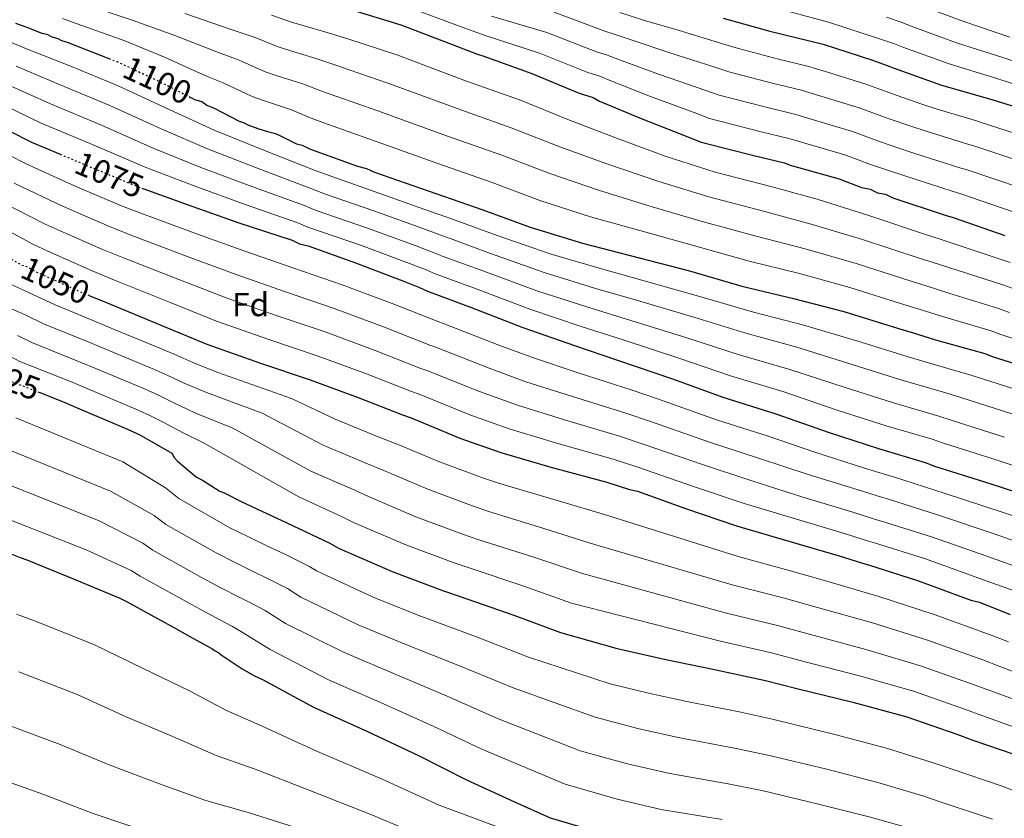
# Model space of a CAD drawing. Units: metres. Extents: x 583346 to 586778, y 4747444 to 4749800.
# Drawn here: x 583896 to 584193, y 4747992 to 4748233 of the extents above; entities that cross this region are included whole.
import ezdxf
from ezdxf.enums import TextEntityAlignment as Align

# ---------------------------------------------------------------- set-up
doc = ezdxf.new("R2010")
doc.units = ezdxf.units.M
doc.header["$MEASUREMENT"] = 0
doc.linetypes.add('DGN Style 5', pattern=[1.217945, 0.521977, -0.695969])
for name, color, linetype, lineweight in [('Cota de curva de nivel directora', 7, 'Continuous', 0), ('Curva de nivel directora', 30, 'Continuous', 30), ('Curva de nivel directora no vista', 30, 'DGN Style 5', 30), ('Curva de nivel intermedia', 30, 'Continuous', 0), ('Etiqueta de zona arbolada', 92, 'Continuous', 0)]:
    doc.layers.add(name, color=color, linetype=linetype, lineweight=lineweight)
doc.styles.add('Style-Arial', font='arial.ttf')

msp = doc.modelspace()

# ---------------------------------------------------------------- linework, layer by layer
at = {"layer": 'Curva de nivel directora', "color": 30, "linetype": 'Continuous', "lineweight": 30, "flags": 128}
for points, elevation in [([(583995.09, 4748236.63), (584010.91, 4748231.8), (584025.4, 4748226.32), (584033.75, 4748223.03), (584035.94, 4748222.37), (584050.44, 4748217.11), (584064.72, 4748211.19), (584068.89, 4748209.87), (584070.87, 4748208.78), (584083.39, 4748203.51), (584097.45, 4748198.03), (584101.18, 4748196.49), (584102.72, 4748196.06), (584117.43, 4748192.33), (584126.66, 4748190.14), (584128.41, 4748189.48), (584143.13, 4748185.32), (584149.94, 4748182.68), (584152.57, 4748182.25), (584154.77, 4748181.15), (584157.19, 4748180.71), (584159.38, 4748179.62), (584175.2, 4748174.35), (584177.61, 4748173.69), (584193.21, 4748168.21)], 1125), ([(583894.59, 4748232.33), (583897.66, 4748231.23), (583902.49, 4748229.26), (583904.03, 4748229.04), (583905.57, 4748228.16), (583907.32, 4748227.72), (583908.42, 4748227.06), (583910.18, 4748226.63), (583922.77, 4748221.64)], 1100), ([(584108.21, 4748233.82), (584122.27, 4748229.88), (584138.3, 4748225.93), (584153.23, 4748221.11), (584157.63, 4748219.57), (584159.82, 4748218.7), (584174.1, 4748213.65), (584189.25, 4748209.27), (584201.99, 4748205.32)], 1150), ([(583947.48, 4748209.88), (583948.62, 4748209.3), (583950.82, 4748208.64), (583952.35, 4748207.54), (583954.55, 4748206.67), (583962.02, 4748202.72), (583963.56, 4748202.28), (583964.65, 4748201.62), (583967.73, 4748200.52), (583970.58, 4748199.65), (583973, 4748198.99), (583974.54, 4748198.33), (583979.37, 4748195.92), (583981.13, 4748195.48), (583983.32, 4748194.38), (583997.82, 4748189.12), (584000.46, 4748188.46), (584002.87, 4748187.37), (584019.12, 4748181.66), (584035.6, 4748175.96), (584049.87, 4748170.7), (584065.69, 4748165.88), (584082.82, 4748161.49), (584097.97, 4748157.55), (584113.79, 4748152.95), (584129.38, 4748149.22), (584144.54, 4748145.28), (584160.79, 4748140.23), (584165.18, 4748138.92), (584172.21, 4748136.73), (584187.14, 4748132.56), (584189.34, 4748131.68), (584205.37, 4748126.64)], 1100), ([(583885.36, 4748203.44), (583899.42, 4748196.43), (583907.99, 4748192.79)], 1075), ([(583933.29, 4748182.31), (583946.42, 4748177.56), (583962.01, 4748172.08), (583978.05, 4748166.82), (583980.24, 4748165.72), (583982.88, 4748165.07), (583997.16, 4748160.02), (584011.43, 4748154.54), (584016.49, 4748152.57), (584018.9, 4748151.47), (584031.86, 4748146.64), (584047.67, 4748140.5), (584063.27, 4748135.02), (584076.23, 4748130.64), (584092.92, 4748124.94), (584108.08, 4748119.45), (584124.11, 4748114.41), (584140.14, 4748108.71), (584155.08, 4748103.89), (584169.13, 4748099.72), (584171.99, 4748098.62), (584188.68, 4748093.36), (584204.72, 4748088.1)], 1075), ([(583916.95, 4748150.03), (583922.19, 4748147.88), (583938.23, 4748141.3), (583952.29, 4748135.38), (583968.54, 4748129.68), (583983.47, 4748124.63), (583997.97, 4748119.37), (584011.37, 4748114.11), (584014, 4748113.23), (584028.72, 4748107.09), (584041.02, 4748102.7), (584056.17, 4748098.32), (584073.09, 4748093.72), (584079.9, 4748091.52), (584082.31, 4748091.09), (584096.81, 4748085.82), (584112.18, 4748080.56), (584128, 4748075.96), (584143.15, 4748071.57), (584149.96, 4748069.38), (584152.38, 4748068.72), (584166.87, 4748064.12), (584182.9, 4748058.2), (584185.54, 4748057.54), (584194.77, 4748053.81)], 1050), ([(583901.9, 4748120.81), (583909.23, 4748117.9), (583913.84, 4748115.93), (583928.34, 4748109.79), (583932.07, 4748108.03), (583935.59, 4748106.06), (583941.74, 4748102.55), (583942.4, 4748101.23), (583943.49, 4748100.13), (583949.21, 4748095.3), (583950.96, 4748094.42), (583956.02, 4748091.13), (583957.77, 4748090.48), (583962.83, 4748087.84), (583976.44, 4748081.48), (583989.4, 4748075.34), (583992.04, 4748073.8), (584008.29, 4748066.78), (584023.45, 4748061.08), (584028.5, 4748059.33), (584044.97, 4748053.63), (584059.03, 4748048.37), (584076.16, 4748043.54), (584090.88, 4748040.26), (584105.59, 4748037.19), (584120.97, 4748033.9), (584130.41, 4748031.49), (584147.32, 4748027.33), (584163.57, 4748022.95), (584178.73, 4748017.68), (584183.56, 4748015.93), (584200.03, 4748010.23)], 1025), ([(583879.19, 4748076.87), (583883.26, 4748075.63), (583889.85, 4748073.44), (583896, 4748071.03), (583897.98, 4748070.37), (583912.25, 4748064.45), (583926.09, 4748058.74), (583928.29, 4748057.65), (583942.57, 4748049.75), (583948.06, 4748046.68), (583953.77, 4748043.61), (583954.65, 4748042.95), (583955.97, 4748042.29), (583956.62, 4748041.63), (583963, 4748037.46), (583966.73, 4748035.27), (583969.15, 4748034.17), (583984.52, 4748025.84), (584000.56, 4748018.6), (584016.37, 4748011.14), (584030.65, 4748003.9), (584045.15, 4747997.32), (584055.91, 4747992.49), (584073.04, 4747987.45)], 1000)]:
    msp.add_lwpolyline(points, dxfattribs=dict(at, elevation=elevation))
at = {"layer": 'Curva de nivel directora no vista', "color": 30, "linetype": 'DGN Style 5', "lineweight": 30, "flags": 128}
for points, elevation in [([(583922.77, 4748221.64), (583925.12, 4748220.71), (583936.54, 4748215.44), (583947.48, 4748209.88)], 1100), ([(583907.99, 4748192.79), (583915.45, 4748189.63), (583931.26, 4748183.05), (583933.29, 4748182.31)], 1075), ([(583892.2, 4748161.71), (583896.49, 4748159.28), (583898.47, 4748158.63), (583900.67, 4748157.31), (583914.73, 4748150.95), (583916.95, 4748150.03)], 1050), ([(583876.45, 4748130.95), (583882.87, 4748128.43), (583890.56, 4748125.58), (583892.31, 4748124.48), (583894.29, 4748123.82), (583901.9, 4748120.81)], 1025)]:
    msp.add_lwpolyline(points, dxfattribs=dict(at, elevation=elevation))
at = {"layer": 'Curva de nivel intermedia', "color": 30, "linetype": 'Continuous', "lineweight": 0, "flags": 128}
for points, elevation in [([(583915.08, 4748238.17), (583930.06, 4748233.17), (583942.61, 4748228.61), (583955.8, 4748223.42), (583962.08, 4748221.16), (583969.92, 4748217.67), (583973.55, 4748216.46), (583981.25, 4748214.02), (583987.26, 4748211.71), (583991.27, 4748210.29), (584003.9, 4748205.87), (584010.23, 4748203.57), (584024.93, 4748198.23), (584041.32, 4748192.5), (584055.84, 4748186.89), (584070.56, 4748181.86), (584086.75, 4748176.86), (584101.85, 4748172.45), (584118.17, 4748168), (584132.96, 4748164.2), (584148.31, 4748159.78), (584165.17, 4748154.34), (584169.41, 4748153.03), (584176.58, 4748150.74), (584190.98, 4748146.32), (584194.64, 4748144.96)], 1110), ([(584012.6, 4748237.35), (584027.49, 4748231.83), (584035.99, 4748228.72), (584052.68, 4748223.28), (584067.31, 4748217.43), (584070.92, 4748216.3), (584074.25, 4748214.87), (584086.19, 4748210.18), (584100.17, 4748205.03), (584104.08, 4748203.54), (584119.28, 4748199.62), (584128.39, 4748197.44), (584131.06, 4748196.55), (584145.15, 4748192.47), (584152.62, 4748189.64), (584158.11, 4748187.84)], 1130), ([(584057.16, 4748235.62), (584072.48, 4748229.9), (584074.96, 4748229.14), (584081.02, 4748227.07), (584091.8, 4748223.51), (584105.63, 4748219.02), (584109.87, 4748217.63), (584122.97, 4748214.21), (584131.86, 4748212.05), (584136.36, 4748210.7), (584149.2, 4748206.79), (584158, 4748203.54), (584164.79, 4748201.21)], 1140), ([(584076.99, 4748235.57), (584084.4, 4748233.17), (584094.6, 4748230.18), (584108.36, 4748226.02), (584112.77, 4748224.68), (584124.82, 4748221.5), (584133.6, 4748219.36), (584139.01, 4748217.77), (584151.23, 4748213.94), (584160.69, 4748210.49), (584168.13, 4748207.89)], 1145), ([(584124.23, 4748236.89), (584139.95, 4748232.65), (584155.33, 4748227.6), (584159.89, 4748226.05), (584162.36, 4748225.06), (584176.35, 4748220.04), (584191.07, 4748215.55), (584203.88, 4748211.41)], 1155), ([(584167.45, 4748237.79), (584180.86, 4748232.8), (584194.71, 4748228.12)], 1165), ([(583908.73, 4748233.7), (583911.75, 4748232.62), (583927.59, 4748226.94), (583939.57, 4748222.03), (583952.21, 4748216.36), (583957.21, 4748214.35), (583965.97, 4748210.19), (583969.1, 4748209.04), (583977.89, 4748206.17), (583983.31, 4748203.82), (583987.3, 4748202.34), (584000.86, 4748197.5), (584006.55, 4748195.47), (584022.03, 4748189.95), (584038.46, 4748184.23), (584052.86, 4748178.79), (584068.13, 4748173.87), (584084.78, 4748169.18), (584099.91, 4748165), (584115.98, 4748160.48), (584131.17, 4748156.71), (584146.42, 4748152.53), (584162.98, 4748147.29), (584167.29, 4748145.98), (584174.39, 4748143.73), (584189.06, 4748139.44), (584191.99, 4748138.32), (584207.48, 4748133.35)], 1105), ([(583945.64, 4748235.2), (583959.39, 4748230.48), (583966.94, 4748227.97), (583973.88, 4748225.14), (583978, 4748223.88), (583984.6, 4748221.86), (583991.2, 4748219.61), (583995.24, 4748218.25), (584006.94, 4748214.25), (584013.91, 4748211.68), (584027.84, 4748206.51), (584044.18, 4748200.77), (584058.82, 4748194.98), (584073, 4748189.85), (584088.72, 4748184.54), (584103.79, 4748179.9), (584120.36, 4748175.53), (584134.75, 4748171.69), (584150.2, 4748167.04), (584167.35, 4748161.4), (584171.52, 4748160.09), (584178.76, 4748157.74), (584192.9, 4748153.2), (584197.29, 4748151.6)], 1115), ([(583971.8, 4748234.78), (583977.83, 4748232.62), (583982.44, 4748231.31), (583987.96, 4748229.7), (583995.15, 4748227.51), (583999.21, 4748226.2), (584009.99, 4748222.62), (584017.59, 4748219.78), (584030.74, 4748214.79), (584047.04, 4748209.04), (584061.81, 4748203.07), (584075.44, 4748197.84), (584090.68, 4748192.22), (584105.73, 4748187.35), (584122.55, 4748183.06), (584136.54, 4748179.18), (584152.09, 4748174.29), (584169.54, 4748168.45), (584173.63, 4748167.15), (584180.95, 4748164.75), (584194.82, 4748160.08)], 1120), ([(584038.24, 4748234.42), (584054.92, 4748229.45), (584069.89, 4748223.66), (584072.94, 4748222.72), (584077.64, 4748220.97), (584088.99, 4748216.85), (584102.9, 4748212.02), (584106.97, 4748210.59), (584121.12, 4748206.92), (584130.13, 4748204.75), (584133.71, 4748203.63), (584147.18, 4748199.63), (584155.31, 4748196.59), (584161.45, 4748194.52)], 1135), ([(584157.43, 4748234.1), (584162.15, 4748232.52), (584164.9, 4748231.42), (584178.61, 4748226.42), (584192.89, 4748221.83), (584205.76, 4748217.5)], 1160), ([(583883.09, 4748230.74), (583897.89, 4748224.57), (583910.91, 4748219.44), (583925.53, 4748213.41), (583940.9, 4748206.21), (583954.53, 4748199.99), (583969.69, 4748193.91), (583984.96, 4748187.89), (583990.31, 4748185.89), (584004.54, 4748180.91), (584019.51, 4748175.57), (584024.75, 4748173.72), (584028.4, 4748172.4), (584039.9, 4748168.24), (584056.25, 4748162.58), (584071.39, 4748158.12), (584084.33, 4748154.59), (584101.39, 4748149.74), (584117.36, 4748145.12), (584132.52, 4748141.17), (584149.86, 4748136.04), (584164.04, 4748131.64), (584177.43, 4748127.7), (584182.59, 4748126.2), (584197.52, 4748121.41)], 1095), ([(583894.76, 4748219.29), (583908.04, 4748213.69), (583923.01, 4748207.46), (583938.49, 4748200.42), (583952.51, 4748194.39), (583967.77, 4748188.45), (583983.23, 4748182.62), (583987.8, 4748180.85), (584002.69, 4748175.69), (584017.49, 4748170.31), (584022.68, 4748168.43), (584026.02, 4748167.17), (584037.89, 4748162.84), (584054.11, 4748157.06), (584069.36, 4748152.35), (584082.31, 4748148.6), (584099.27, 4748143.54), (584115.04, 4748138.71), (584130.42, 4748134.48), (584147.43, 4748129.21), (584161.8, 4748124.7), (584175.35, 4748120.71), (584179.94, 4748119.31), (584195.31, 4748114.4)], 1090), ([(583891.62, 4748214.01), (583905.16, 4748207.93), (583920.49, 4748201.52), (583936.08, 4748194.63), (583950.48, 4748188.78), (583965.85, 4748183), (583981.51, 4748177.36), (583985.28, 4748175.81), (584000.85, 4748170.47), (584015.47, 4748165.06), (584020.62, 4748163.14), (584023.65, 4748161.93), (584035.88, 4748157.44), (584051.96, 4748151.54), (584067.33, 4748146.57), (584080.28, 4748142.61), (584097.16, 4748137.34), (584112.72, 4748132.29), (584128.32, 4748127.79), (584145, 4748122.37), (584159.56, 4748117.76), (584173.28, 4748113.71), (584177.29, 4748112.41), (584193.1, 4748107.38)], 1085), ([(583888.49, 4748208.73), (583902.29, 4748202.18), (583917.97, 4748195.57), (583933.67, 4748188.84), (583948.45, 4748183.17), (583963.93, 4748177.54), (583979.78, 4748172.09), (583982.76, 4748170.76), (583999, 4748165.24), (584013.45, 4748159.8), (584018.55, 4748157.85), (584021.28, 4748156.7), (584033.87, 4748152.04), (584049.82, 4748146.02), (584065.3, 4748140.8), (584078.25, 4748136.62), (584095.04, 4748131.14), (584110.4, 4748125.87), (584126.21, 4748121.1), (584142.57, 4748115.54), (584157.32, 4748110.82), (584171.21, 4748106.72), (584174.64, 4748105.52), (584190.89, 4748100.37), (584207, 4748095.07)], 1080), ([(584168.13, 4748207.89), (584172.74, 4748206.39), (584184.66, 4748202.8), (584185.48, 4748202.57), (584203.27, 4748196.84)], 1145), ([(584164.79, 4748201.21), (584169.4, 4748199.69), (584182.3, 4748195.69), (584183.51, 4748195.35), (584200.75, 4748189.68)], 1140), ([(583882.33, 4748197.75), (583897.77, 4748189.82), (583910.51, 4748184.05), (583915.42, 4748181.94), (583926.6, 4748177.19), (583933.2, 4748174.66), (583949.46, 4748168.67), (583964.1, 4748163.42), (583978.59, 4748158.34), (583993.18, 4748153.38), (584008.25, 4748147.69), (584022.38, 4748142.14), (584023.49, 4748141.75), (584040.44, 4748135.16), (584051.19, 4748131.24), (584064.42, 4748126.81), (584080.66, 4748121.53), (584088.68, 4748118.81), (584106.5, 4748112.51), (584121.48, 4748107.72), (584135.82, 4748102.83), (584150.81, 4748098.03), (584158.43, 4748095.69), (584159.63, 4748095.35), (584175.21, 4748090.38), (584192.67, 4748084.64), (584205.47, 4748080.29)], 1070), ([(584161.45, 4748194.52), (584166.06, 4748193), (584179.93, 4748188.58), (584181.54, 4748188.13), (584198.24, 4748182.53)], 1135), ([(584158.11, 4748187.84), (584162.72, 4748186.31), (584177.56, 4748181.46), (584179.58, 4748180.91), (584195.72, 4748175.37)], 1130), ([(583894.16, 4748184.05), (583907, 4748177.86), (583911.73, 4748175.78), (583923.63, 4748170.63), (583930.45, 4748167.96), (583946.65, 4748161.82), (583961.15, 4748156.41), (583976.08, 4748151.17), (583990.76, 4748146.19), (584005.68, 4748140.61), (584019.63, 4748135.13), (584021.12, 4748134.62), (584037.51, 4748128.14), (584048.65, 4748124.1), (584062.36, 4748119.69), (584078.76, 4748114.57), (584086.49, 4748111.99), (584104.08, 4748105.84), (584119.15, 4748100.93), (584133.86, 4748096.11), (584148.89, 4748091.42), (584156.31, 4748089.11), (584157.81, 4748088.69), (584173.13, 4748083.82), (584190.23, 4748078.03), (584202.79, 4748073.67)], 1065), ([(583890.54, 4748178.28), (583903.5, 4748171.67), (583908.05, 4748169.63), (583920.66, 4748164.07), (583927.7, 4748161.27), (583943.84, 4748154.98), (583958.19, 4748149.4), (583973.57, 4748144.01), (583988.33, 4748139.01), (584003.11, 4748133.53), (584016.87, 4748128.12), (584018.75, 4748127.49), (584034.58, 4748121.12), (584046.11, 4748116.97), (584060.3, 4748112.57), (584076.87, 4748107.62), (584084.29, 4748105.17), (584101.65, 4748099.17), (584116.83, 4748094.14), (584131.91, 4748089.39), (584146.98, 4748084.8), (584154.19, 4748082.53), (584156, 4748082.03), (584171.04, 4748077.25), (584187.79, 4748071.42), (584200.12, 4748067.05)], 1060), ([(583886.93, 4748172.51), (583900, 4748165.47), (583904.36, 4748163.47), (583917.69, 4748157.51), (583924.95, 4748154.57), (583941.04, 4748148.14), (583955.24, 4748142.39), (583971.05, 4748136.84), (583985.9, 4748131.82), (584000.54, 4748126.45), (584014.12, 4748121.11), (584016.38, 4748120.36), (584031.65, 4748114.11), (584043.56, 4748109.84), (584058.24, 4748105.44), (584074.98, 4748100.67), (584082.09, 4748098.35), (584099.23, 4748092.49), (584114.51, 4748087.35), (584129.95, 4748082.68), (584145.07, 4748078.19), (584152.08, 4748075.96), (584154.19, 4748075.38), (584168.96, 4748070.69), (584185.35, 4748064.81), (584197.44, 4748060.43)], 1055), ([(583892.8, 4748153.66), (583899.78, 4748150.45), (583906.57, 4748147.32), (583918.86, 4748142.19), (583924.14, 4748140), (583938.6, 4748134.01), (583943.33, 4748131.98), (583948.8, 4748129.57), (583955.63, 4748126.9), (583977.89, 4748119), (583991.05, 4748112.74), (584004.55, 4748107.3), (584010.26, 4748105.07), (584022.59, 4748099.88), (584036.16, 4748094.86), (584040.36, 4748093.49), (584057.05, 4748088.53), (584072.36, 4748083.97), (584112.71, 4748071.35), (584128.07, 4748067.12), (584138.73, 4748064.1), (584155.18, 4748059.23), (584171.89, 4748053.79), (584189.11, 4748047.58), (584194.32, 4748045.55)], 1045), ([(583890.32, 4748147.35), (583897.48, 4748144.23), (583903.01, 4748141.61), (583916.45, 4748136.12), (583921.57, 4748133.98), (583936.03, 4748127.95), (583940.51, 4748125.99), (583945.49, 4748123.69), (583952.16, 4748120.81), (583969.01, 4748114.56), (583987.4, 4748104.93), (584000.77, 4748099.31), (584005.71, 4748097.26), (584019.01, 4748091.61), (584032.98, 4748086.42), (584037.4, 4748084.95), (584054.03, 4748079.81), (584069.03, 4748075.07), (584110.93, 4748062.81), (584126.29, 4748058.81), (584136.65, 4748055.95), (584153.21, 4748051.26), (584169.81, 4748046.08), (584186.52, 4748040.1), (584191.63, 4748038.15), (584207.61, 4748032.11)], 1040), ([(583895.17, 4748138.01), (583899.44, 4748135.9), (583914.04, 4748130.04), (583918.99, 4748127.96), (583933.47, 4748121.9), (583937.7, 4748120), (583942.19, 4748117.82), (583948.68, 4748114.72), (583960.14, 4748110.11), (583983.75, 4748097.11), (583996.98, 4748091.32), (584001.15, 4748089.44), (584015.44, 4748083.33), (584029.8, 4748077.97), (584034.43, 4748076.41), (584051.01, 4748071.08), (584065.7, 4748066.17), (584109.15, 4748054.27), (584124.52, 4748050.51), (584134.57, 4748047.79), (584151.25, 4748043.28), (584167.73, 4748038.37), (584183.92, 4748032.63), (584188.94, 4748030.74), (584205.08, 4748024.81)], 1035), ([(583892.86, 4748131.79), (583895.88, 4748130.19), (583911.63, 4748123.97), (583916.42, 4748121.95), (583930.9, 4748115.84), (583934.89, 4748114.02), (583938.89, 4748111.94), (583945.21, 4748108.63), (583951.27, 4748105.67), (583980.1, 4748089.3), (583993.19, 4748083.33), (583996.59, 4748081.62), (584011.87, 4748075.06), (584026.63, 4748069.53), (584031.47, 4748067.87), (584047.99, 4748062.35), (584062.36, 4748057.27), (584107.37, 4748045.73), (584122.74, 4748042.21), (584132.49, 4748039.64), (584149.28, 4748035.31), (584165.65, 4748030.66), (584181.32, 4748025.16), (584186.25, 4748023.33), (584202.56, 4748017.52)], 1030), ([(583894.66, 4748113.16), (583926.94, 4748099.86), (583939.82, 4748092.05), (583943.82, 4748088.79), (583959.29, 4748079.98), (583965.11, 4748077.16), (583970.43, 4748074.6), (583976.25, 4748071.8), (583983.29, 4748068.34), (583985.39, 4748067.02), (584002.52, 4748059.04), (584016.33, 4748053.54), (584033.36, 4748047.17), (584049.43, 4748040.94), (584074.03, 4748032.9), (584085.59, 4748030.08), (584097.18, 4748027.56), (584113.45, 4748024.31), (584123.5, 4748022.1), (584141.87, 4748017.58), (584157.43, 4748013.5), (584171.28, 4748009.19), (584176.95, 4748007.21), (584192.43, 4748001.97), (584211.86, 4747994.21)], 1020), ([(583891.81, 4748103.78), (583923.27, 4748091.01), (583936.39, 4748083.72), (583939.94, 4748081), (583955.11, 4748072.43), (583960.85, 4748069.54), (583966.27, 4748066.85), (583970.85, 4748064.59), (583976.63, 4748061.66), (583980.72, 4748059.08), (583998.02, 4748050.74), (584012.39, 4748044.81), (584029.11, 4748038.16), (584044.74, 4748031.68), (584069.5, 4748022.8), (584082.45, 4748019.42), (584094.61, 4748016.71), (584111.58, 4748013.51), (584121.64, 4748011.41), (584139.43, 4748007.09), (584154.84, 4748003.1), (584168.74, 4747998.99), (584173.65, 4747997.28), (584189.49, 4747992.09)], 1015), ([(583888.96, 4748094.4), (583919.6, 4748082.16), (583932.95, 4748075.4), (583936.05, 4748073.22), (583950.93, 4748064.87), (583956.58, 4748061.92), (583962.1, 4748059.1), (583965.45, 4748057.38), (583969.96, 4748054.99), (583976.06, 4748051.15), (583993.52, 4748042.44), (584008.44, 4748036.07), (584024.87, 4748029.15), (584040.04, 4748022.42), (584064.97, 4748012.7), (584079.31, 4748008.77), (584092.03, 4748005.86), (584109.72, 4748002.7), (584119.79, 4748000.72), (584136.99, 4747996.6), (584152.24, 4747992.7), (584166.2, 4747988.79)], 1010), ([(583886.11, 4748085.02), (583915.92, 4748073.3), (583929.52, 4748067.07), (583932.17, 4748065.43), (583946.75, 4748057.31), (583952.32, 4748054.3), (583957.93, 4748051.35), (583960.05, 4748050.16), (583963.29, 4748048.31), (583971.39, 4748043.21), (583989.02, 4748034.14), (584004.5, 4748027.33), (584020.62, 4748020.15), (584035.35, 4748013.16), (584060.44, 4748002.6), (584076.18, 4747998.11), (584089.45, 4747995.01), (584107.85, 4747991.9)], 1005), ([(583894.87, 4748053.94), (583900.58, 4748051.85), (583918.4, 4748044.71), (583933.08, 4748037.57), (583947.12, 4748030.75), (583958.27, 4748024.89), (583969.01, 4748020.1), (583984.99, 4748012.77), (584005.26, 4748004.12), (584022.4, 4747996.28), (584067.31, 4747979.53)], 995), ([(583895.55, 4748036.49), (583913.19, 4748029.66), (583927.94, 4748022.98), (583942.97, 4748016.56), (583955.13, 4748011.28), (583966.91, 4748007.09), (583982.85, 4748000.88), (584002.33, 4747993.24), (584019.2, 4747986.1)], 990), ([(583890.52, 4748021.13), (583907.99, 4748014.6), (583922.8, 4748008.4), (583938.83, 4748002.36), (583951.98, 4747997.67), (583964.82, 4747994.07), (583980.71, 4747988.99)], 985), ([(583885.48, 4748005.77), (583902.79, 4747999.55), (583917.66, 4747993.81), (583934.68, 4747988.16)], 980)]:
    msp.add_lwpolyline(points, dxfattribs=dict(at, elevation=elevation))

# ---------------------------------------------------------------- texts
at = {"layer": 'Cota de curva de nivel directora', "color": 7, "linetype": 'Continuous', "lineweight": 0, "style": 'Style-Arial'}
for s, rotation, p in [('1100', 335.2567, (583937.37, 4748215.06, 1100)), ('1075', 337.4097, (583922.88, 4748186.54, 1075)), ('1050', 335.6526, (583906.6, 4748154.63, 1050)), ('1025', 339.6533, (583891.62, 4748125.19, 1025))]:
    msp.add_text(s, height=7, rotation=rotation, dxfattribs=at).set_placement(p, align=Align.MIDDLE_CENTER)
at = {"layer": 'Etiqueta de zona arbolada', "color": 92, "linetype": 'Continuous', "lineweight": 0, "style": 'Style-Arial'}
msp.add_text('Fd', height=7, rotation=0.0308, dxfattribs=at).set_placement((583965.51, 4748147.37, 1060.03), align=Align.MIDDLE_CENTER)

doc.saveas('drawing.dxf')
